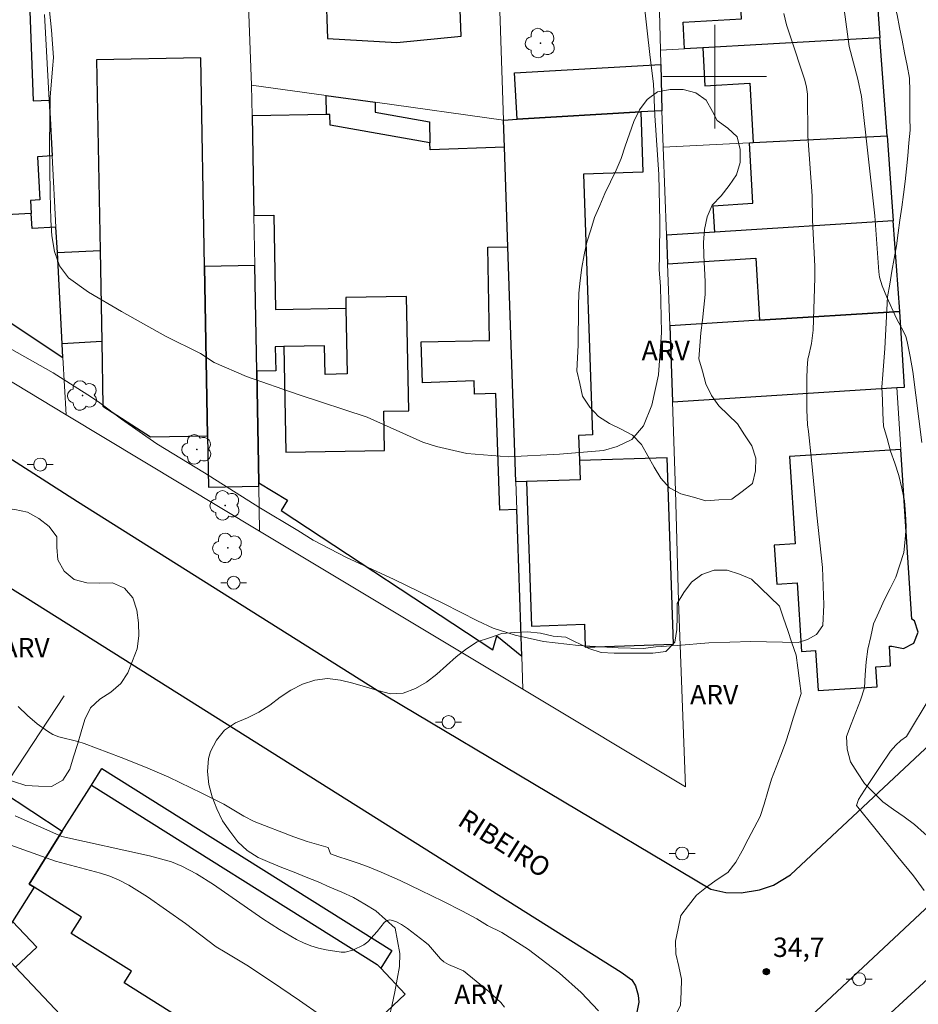
# Model space of a CAD drawing. Units: metres. Extents: x 280208 to 280724, y 1677109 to 1677676.
# Drawn here: x 280446 to 280516, y 1677228 to 1677304 of the extents above; entities that cross this region are included whole.
import ezdxf

# ---------------------------------------------------------------- set-up
doc = ezdxf.new("R2010")
doc.units = ezdxf.units.M
doc.header["$MEASUREMENT"] = 0
for name, color, linetype, lineweight, true_color in [('Arvores_Isoladas', 7, 'Continuous', 18, 0x00ff33), ('Curvas_Intermediarias', 7, 'Continuous', 9, 0x783c14), ('Curvas_Mestras', 7, 'Continuous', 20, 0x783c14), ('Pto_Cotado', 7, 'Continuous', 9, 0x783c14), ('Topon_Pto_Cotado', 7, 'Continuous', 9, 0x783c14), ('Topon_Vegetacao', 7, 'Continuous', 9, 0x00ff33), ('Vegetacao', 7, 'Orla8', 9, 0x00ff33)]:
    doc.layers.add(name, color=color, linetype=linetype, lineweight=lineweight, true_color=true_color)
for name, color, linetype, lineweight in [('Edificacoes', 7, 'Continuous', 30), ('Malha_Coordenadas', 7, 'Continuous', 15), ('Muro_Grade', 8, 'Continuous', 20), ('Pavimentacao_Asfaltica_Mfio', 10, 'Continuous', 30), ('Poste', 7, 'Continuous', 9), ('Topon_de_Vias', 7, 'Continuous', 9)]:
    doc.layers.add(name, color=color, linetype=linetype, lineweight=lineweight)
doc.styles.add('Arial', font='arial.ttf', dxfattribs={"height": 1.5})
doc.styles.get("Standard").update_dxf_attribs({"font": 'arial.ttf'})
doc.linetypes.add('Orla8', pattern='A,6,-0.5,["V",Standard,S=1,R=0,X=-0.5,Y=-1],-0.5,6,-0.5,["V",Standard,S=1,R=0,X=-0.5,Y=-1],-0.5', length=14)

# ---------------------------------------------------------------- blocks, each defined once
blk = doc.blocks.new('Cotas')
at = {"layer": 'Pto_Cotado'}
blk.add_hatch(color=256, dxfattribs=at).paths.add_polyline_path([(0, 0.24, 1), (0, -0.24, 1)])
at = {"layer": 'Pto_Cotado', "lineweight": -3}
blk.add_lwpolyline([(0, -0.24, -1), (0, 0.24, -1)], format="xyb", close=True, dxfattribs=at)
blk = doc.blocks.new('Poste')
at = {"layer": 'Poste'}
for points in [[(-0.5, 0), (-1, 0)], [(0.5, 0), (1, 0)]]:
    blk.add_lwpolyline(points, dxfattribs=at)
blk.add_lwpolyline([(0, 0.5, 1), (0, -0.5, 1)], format="xyb", close=True, dxfattribs=at)
blk = doc.blocks.new('Arvore')
at = {"layer": 'Arvores_Isoladas'}
blk.add_lwpolyline([(-0.718, 0.493, 0.872324), (-0.722, -0.551, 0.862983), (0.284, -0.827, 0.900105), (0.89, 0.029, 0.863155), (0.262, 0.861, 0.882486)], format="xyb", close=True, dxfattribs=at)
blk.add_circle((0, 0), 0.0286, dxfattribs=at)

msp = doc.modelspace()

# ---------------------------------------------------------------- linework, layer by layer
at = {"layer": 'Curvas_Intermediarias', "flags": 128}
for points, elevation in [([(280448.42, 1677307.105), (280448.791, 1677303.598), (280448.934, 1677301.49), (280448.854, 1677300.595), (280448.681, 1677298.404), (280448.637, 1677294.837), (280448.68, 1677290.984), (280448.718, 1677288.922), (280448.814, 1677287.694), (280449.015, 1677286.497), (280449.405, 1677285.399), (280450.104, 1677284.467), (280451.639, 1677283.351), (280454.198, 1677281.866), (280457.592, 1677279.953), (280460.286, 1677278.612), (280461.351, 1677277.928), (280463.827, 1677276.832), (280467.84, 1677275.435), (280473.152, 1677273.689), (280477.454, 1677271.777), (280478.523, 1677271.431), (280480.842, 1677270.9), (280484.084, 1677270.645), (280487.998, 1677270.837), (280491.403, 1677271.119), (280492.466, 1677271.429), (280493.589, 1677271.983), (280494.506, 1677273.029), (280495.149, 1677274.635), (280495.646, 1677276.978), (280495.878, 1677280.24), (280495.805, 1677283.796), (280495.713, 1677285.096), (280495.726, 1677286.22), (280495.749, 1677288.8), (280495.676, 1677292.44), (280495.371, 1677296.995), (280495.258, 1677299.453), (280495.001, 1677301.493), (280494.471, 1677306.33)], 36), ([(280515.989, 1677271.733), (280515.287, 1677277.212), (280515.095, 1677278.386), (280514.863, 1677279.548), (280514.752, 1677279.918), (280514.598, 1677280.275), (280514.032, 1677281.315), (280513.28, 1677282.969), (280512.926, 1677283.847), (280512.72, 1677284.5), (280512.665, 1677284.927), (280512.373, 1677289.25), (280511.324, 1677298.459), (280511.038, 1677299.819), (280510.386, 1677302.324), (280509.862, 1677306.158)], 34), ([(280516.172, 1677237.125), (280515.357, 1677238.26), (280514.125, 1677239.744), (280512.349, 1677241.951), (280510.941, 1677243.691), (280511.1, 1677244.171), (280511.787, 1677245.246), (280512.768, 1677246.701), (280513.561, 1677247.898), (280513.994, 1677248.359), (280514.38, 1677248.732), (280514.806, 1677249.019), (280516.637, 1677252.079)], 34), ([(280445.963, 1677242.894), (280449.583, 1677241.306), (280456.346, 1677239.806), (280458.057, 1677239.338), (280458.852, 1677239.022), (280459.984, 1677238.42), (280461.28, 1677237.59), (280465.089, 1677234.952), (280466.377, 1677234.115), (280467.697, 1677233.346), (280468.236, 1677233.084), (280468.803, 1677232.861), (280469.388, 1677232.679), (280469.982, 1677232.536), (280471.158, 1677232.369), (280471.453, 1677232.376), (280472.049, 1677232.534), (280472.897, 1677232.943), (280473.201, 1677233.17), (280473.932, 1677233.957), (280474.506, 1677234.677), (280474.707, 1677234.82), (280474.919, 1677234.854), (280475.359, 1677234.729), (280475.815, 1677234.501), (280476.278, 1677234.2), (280477.62, 1677233.158), (280477.884, 1677232.926), (280478.829, 1677231.864), (280479.088, 1677231.63), (280479.433, 1677231.419), (280480.592, 1677230.934), (280482.549, 1677229.328), (280483.469, 1677228.47), (280483.763, 1677228.131)], 36), ([(280444.927, 1677240.89), (280449.096, 1677239.409), (280452.572, 1677238.47), (280453.294, 1677238.228), (280453.993, 1677237.936), (280454.745, 1677237.545), (280456.189, 1677236.633), (280459.115, 1677234.59), (280461.508, 1677232.788), (280462.184, 1677232.36), (280463.877, 1677231.373), (280465.149, 1677230.509), (280466.488, 1677229.607), (280467.925, 1677228.637), (280469.543, 1677227.513)], 37)]:
    msp.add_lwpolyline(points, dxfattribs=dict(at, elevation=elevation))
at = {"layer": 'Curvas_Mestras', "elevation": 35, "flags": 128}
for points in [[(280445.134, 1677279.255), (280448.913, 1677277.12), (280451.881, 1677275.253), (280452.508, 1677274.806), (280454.187, 1677273.548), (280456.902, 1677271.648), (280460.602, 1677269.403), (280464.779, 1677266.749), (280467.796, 1677264.947), (280468.983, 1677264.19), (280471.564, 1677262.861), (280475.179, 1677261.184), (280479.057, 1677259.3), (280481.68, 1677257.96), (280482.886, 1677257.405), (280484.574, 1677256.856), (280486.762, 1677256.379), (280489.473, 1677256.056), (280492.531, 1677255.885), (280494.464, 1677255.827), (280495.457, 1677255.946), (280497.097, 1677256.049), (280499.531, 1677256.253), (280502.792, 1677256.363), (280506.441, 1677256.286), (280507.159, 1677256.516), (280507.852, 1677256.896), (280508.335, 1677257.595), (280508.421, 1677259.211), (280508.322, 1677262.084), (280507.871, 1677266.131), (280507.459, 1677270.384), (280507.249, 1677272.598), (280507.167, 1677273.109), (280507.109, 1677274.253), (280507.119, 1677275.588), (280507.121, 1677276.701), (280507.145, 1677277.456), (280507.184, 1677278.195), (280507.235, 1677278.348), (280507.474, 1677279.38), (280507.587, 1677280.416), (280507.726, 1677284.47), (280507.716, 1677285.356), (280507.554, 1677288.903), (280507.517, 1677290.782), (280507.177, 1677295.392), (280507.157, 1677298.645), (280507.092, 1677299.192), (280506.963, 1677299.729), (280505.814, 1677303.149), (280505.549, 1677304.01), (280505.324, 1677304.88)], [(280491.029, 1677227.825), (280489.677, 1677229.26), (280488.017, 1677230.735), (280485.627, 1677232.584), (280483.545, 1677233.876), (280482.44, 1677234.434), (280481.621, 1677234.947), (280480.516, 1677235.535), (280479.005, 1677236.308), (280477.314, 1677237.142), (280475.705, 1677237.892), (280474.232, 1677238.55), (280473.179, 1677238.978), (280472.458, 1677239.239), (280471.608, 1677239.522), (280470.969, 1677239.729), (280470.337, 1677239.959), (280470.142, 1677240.454), (280468.519, 1677240.927), (280467.484, 1677241.278), (280464.422, 1677242.457), (280463.622, 1677242.865), (280462.076, 1677243.804), (280460.39, 1677244.661), (280457.833, 1677245.892), (280456.037, 1677246.671), (280454.151, 1677247.418), (280451.301, 1677248.482), (280450.821, 1677248.633), (280449.344, 1677249.01), (280448.884, 1677249.188), (280448.461, 1677249.429), (280447.684, 1677250.016), (280446.931, 1677250.654), (280446.203, 1677251.334)]]:
    msp.add_lwpolyline(points, dxfattribs=at)
at = {"layer": 'Edificacoes', "flags": 128}
for points in [[(280465.544, 1677340.374), (280466.307, 1677317.809), (280474.123, 1677318.073), (280474.214, 1677315.376), (280468.568, 1677315.185), (280468.727, 1677310.453), (280469.845, 1677310.49), (280470.1, 1677302.944), (280475.459, 1677302.631), (280480.42, 1677303.12), (280479.786, 1677319.342), (280478.383, 1677319.287), (280477.925, 1677331.006), (280474.429, 1677330.869), (280474.044, 1677340.711)], [(280512.759, 1677302.991), (280499.073, 1677302.22), (280497.667, 1677302.14), (280497.55, 1677304.209), (280502.073, 1677304.464), (280501.798, 1677309.387), (280512.256, 1677309.976)], [(280448.086, 1677308.907), (280448.231, 1677305.104), (280447.096, 1677305.061), (280447.361, 1677298.134), (280448.599, 1677298.182), (280448.83, 1677293.877), (280447.692, 1677293.816), (280447.871, 1677290.477), (280447.166, 1677290.439), (280447.221, 1677289.426), (280438.562, 1677288.961), (280437.364, 1677308.241)], [(280499.073, 1677302.22), (280499.238, 1677299.293), (280502.714, 1677299.488), (280502.973, 1677294.903), (280513.304, 1677295.435), (280512.759, 1677302.991)], [(280456.426, 1677272.167), (280460.83, 1677272.247), (280460.593, 1677285.331), (280460.3, 1677301.442), (280452.265, 1677301.295), (280452.532, 1677286.583), (280452.66, 1677279.532), (280452.751, 1677274.541)], [(280484.751, 1677296.713), (280484.542, 1677300.287), (280495.829, 1677300.948), (280495.919, 1677297.367), (280494.289, 1677297.271)], [(280470.3, 1677296.266), (280470.285, 1677297.081), (280470.019, 1677297.076), (280469.992, 1677298.55), (280473.769, 1677298.027), (280473.783, 1677297.254), (280477.963, 1677296.506), (280477.992, 1677294.889)], [(280483.759, 1677294.546), (280478.011, 1677294.351), (280477.992, 1677294.889), (280470.3, 1677296.266), (280470.285, 1677297.081), (280470.019, 1677297.076), (280464.271, 1677296.972), (280464.411, 1677289.281), (280465.947, 1677289.309), (280466.079, 1677282.009), (280471.517, 1677282.108), (280471.609, 1677277.036), (280469.91, 1677277.005), (280469.87, 1677279.211), (280466.729, 1677279.154), (280466.058, 1677279.141), (280466.092, 1677277.274), (280464.629, 1677277.248), (280464.786, 1677268.623), (280466.997, 1677267.295), (280466.512, 1677266.488), (280482.861, 1677255.735), (280483.174, 1677256.795), (280485.091, 1677255.23), (280484.707, 1677266.563), (280483.391, 1677266.519), (280483.086, 1677275.517), (280481.444, 1677275.461), (280481.409, 1677276.495), (280477.429, 1677276.36), (280477.322, 1677279.524), (280482.603, 1677279.622), (280482.472, 1677286.821), (280484.02, 1677286.849)], [(280494.289, 1677297.271), (280494.446, 1677292.624), (280489.875, 1677292.469), (280490.558, 1677272.326), (280489.478, 1677272.29), (280489.544, 1677270.339), (280489.594, 1677268.867), (280485.464, 1677268.727), (280484.635, 1677268.699), (280484.02, 1677286.849), (280483.759, 1677294.546), (280483.688, 1677296.651), (280484.751, 1677296.713)], [(280499.996, 1677287.981), (280499.867, 1677290.022), (280502.935, 1677290.217), (280502.672, 1677294.888), (280502.973, 1677294.903), (280513.304, 1677295.435), (280513.779, 1677288.857)], [(280444.007, 1677277.419), (280443.877, 1677279.844), (280443.786, 1677281.537), (280444.704, 1677281.586), (280449.667, 1677278.308), (280449.61, 1677279.369), (280449.231, 1677286.406), (280449.125, 1677288.378), (280447.282, 1677288.279), (280447.221, 1677289.426), (280438.562, 1677288.961), (280439.095, 1677280.372)], [(280513.779, 1677288.857), (280499.996, 1677287.981), (280496.266, 1677287.744), (280496.346, 1677285.535), (280503.173, 1677285.97), (280503.444, 1677281.183), (280514.282, 1677281.872)], [(280449.231, 1677286.406), (280452.532, 1677286.583), (280452.66, 1677279.532), (280449.61, 1677279.369)], [(280460.83, 1677272.247), (280460.902, 1677268.284), (280464.791, 1677268.354), (280464.786, 1677268.623), (280464.629, 1677277.248), (280464.481, 1677285.402), (280460.593, 1677285.331)], [(280466.729, 1677279.154), (280466.878, 1677270.989), (280474.488, 1677271.127), (280474.433, 1677274.162), (280476.364, 1677274.197), (280476.203, 1677283.017), (280471.502, 1677282.932), (280471.517, 1677282.108), (280471.609, 1677277.036), (280469.91, 1677277.005), (280469.87, 1677279.211)], [(280496.729, 1677274.884), (280514.069, 1677275.987), (280514.654, 1677276.025), (280514.282, 1677281.872), (280503.444, 1677281.183), (280496.518, 1677280.742)], [(280505.779, 1677270.656), (280506.208, 1677263.91), (280504.6, 1677263.808), (280504.792, 1677260.791), (280506.371, 1677260.891), (280506.707, 1677255.599), (280507.78, 1677255.667), (280507.977, 1677252.573), (280512.549, 1677252.864), (280512.45, 1677254.418), (280513.584, 1677254.49), (280513.488, 1677256.001), (280513.663, 1677256.012), (280513.673, 1677256), (280514.564, 1677255.817), (280515.365, 1677256.249), (280515.699, 1677257.095), (280515.412, 1677257.958), (280515.207, 1677258.084), (280514.374, 1677271.202)], [(280485.842, 1677257.559), (280489.929, 1677257.697), (280489.989, 1677255.923), (280496.811, 1677256.154), (280496.322, 1677270.568), (280489.544, 1677270.339), (280489.594, 1677268.867), (280485.464, 1677268.727)], [(280447.05, 1677237.627), (280449.613, 1677241.707), (280451.857, 1677245.28), (280452.66, 1677246.558), (280475.062, 1677232.488), (280474.204, 1677231.121), (280476.093, 1677229.12), (280465.247, 1677218.878), (280461.103, 1677223.266), (280461.517, 1677223.925), (280458.622, 1677225.744), (280457.841, 1677226.234), (280458.558, 1677227.377), (280454.391, 1677229.994), (280454.959, 1677230.897), (280450.311, 1677233.817), (280451.104, 1677235.08), (280447.432, 1677237.386)], [(280454.391, 1677229.994), (280454.959, 1677230.897), (280450.311, 1677233.817), (280451.104, 1677235.08), (280447.432, 1677237.386), (280447.05, 1677237.627), (280449.613, 1677241.707), (280451.857, 1677245.28), (280473.921, 1677231.421), (280474.204, 1677231.121), (280476.093, 1677229.12), (280465.247, 1677218.878), (280461.103, 1677223.266), (280461.517, 1677223.925), (280458.622, 1677225.744), (280457.841, 1677226.234), (280458.558, 1677227.377), (280454.391, 1677229.994)], [(280444.907, 1677244.8), (280449.613, 1677241.707), (280447.05, 1677237.627), (280447.432, 1677237.386), (280445.767, 1677234.736), (280444.526, 1677232.763), (280442.425, 1677234.988), (280441.68, 1677235.776), (280440.086, 1677237.464)], [(280513.278, 1677227.404), (280516.424, 1677230.27), (280521.922, 1677235.278), (280522.75, 1677234.369), (280527.184, 1677234.223), (280532.178, 1677234.044), (280536.896, 1677233.888), (280537.744, 1677234.661), (280540.04, 1677236.753), (280547.876, 1677228.15), (280531.169, 1677212.929), (280528.85, 1677215.475), (280524.95, 1677211.922), (280513.486, 1677227.129)], [(280444.526, 1677232.763), (280444.526, 1677232.763), (280444.575, 1677232.711), (280445.999, 1677231.203), (280447.64, 1677232.752), (280445.767, 1677234.736)]]:
    msp.add_lwpolyline(points, close=True, dxfattribs=at)
at = {"layer": 'Malha_Coordenadas', "flags": 128}
for points in [[(280500, 1677304), (280500, 1677296)], [(280504, 1677300), (280496, 1677300)]]:
    msp.add_lwpolyline(points, dxfattribs=at)
at = {"layer": 'Muro_Grade', "flags": 128}
for points in [[(280494.617, 1677348.893), (280494.815, 1677341.083), (280494.87, 1677338.906), (280494.937, 1677336.239), (280495.007, 1677333.478), (280495.056, 1677331.521), (280495.113, 1677329.29), (280495.185, 1677326.413), (280495.284, 1677322.491), (280495.341, 1677320.248), (280495.447, 1677316.043), (280495.481, 1677314.698), (280495.624, 1677309.039), (280495.801, 1677302.035), (280495.829, 1677300.948), (280495.919, 1677297.367)], [(280485.177, 1677252.686), (280485.091, 1677255.23), (280484.707, 1677266.563), (280484.635, 1677268.699), (280484.02, 1677286.849), (280483.759, 1677294.546), (280483.688, 1677296.651), (280482.804, 1677322.745), (280482.469, 1677332.633), (280482.193, 1677340.764), (280481.966, 1677347.464)], [(280462.406, 1677345.256), (280462.605, 1677340.257), (280462.95, 1677331.555), (280463.163, 1677326.193), (280463.984, 1677305.486), (280464.228, 1677299.35)], [(280510.045, 1677340.637), (280510.289, 1677337.257), (280510.799, 1677330.174), (280511.288, 1677323.392), (280511.752, 1677316.962), (280512.256, 1677309.976), (280512.759, 1677302.991), (280513.304, 1677295.435), (280513.779, 1677288.857), (280514.282, 1677281.872)], [(280448.243, 1677304.802), (280448.599, 1677298.182), (280448.83, 1677293.877), (280449.125, 1677288.378), (280449.231, 1677286.406), (280449.61, 1677279.369), (280449.667, 1677278.308), (280449.906, 1677273.877)], [(280512.759, 1677302.991), (280499.073, 1677302.22), (280497.667, 1677302.14), (280495.801, 1677302.035)], [(280464.854, 1677264.896), (280464.791, 1677268.354), (280464.786, 1677268.623), (280464.629, 1677277.248), (280464.481, 1677285.402), (280464.411, 1677289.281), (280464.271, 1677296.972), (280464.228, 1677299.35)], [(280483.688, 1677296.651), (280473.769, 1677298.027), (280469.992, 1677298.55), (280464.228, 1677299.35)], [(280483.688, 1677296.651), (280484.751, 1677296.713), (280494.289, 1677297.271), (280495.919, 1677297.367)], [(280497.745, 1677245.136), (280497.203, 1677259.478), (280496.962, 1677267.994), (280496.729, 1677274.884), (280496.518, 1677280.742), (280496.346, 1677285.535), (280496.266, 1677287.744), (280496.018, 1677294.545), (280495.919, 1677297.367)], [(280513.304, 1677295.435), (280502.973, 1677294.903), (280502.672, 1677294.888), (280496.018, 1677294.545)], [(280496.266, 1677287.744), (280499.996, 1677287.981), (280513.779, 1677288.857)], [(280497.745, 1677245.136), (280485.177, 1677252.686), (280464.854, 1677264.896), (280449.906, 1677273.877), (280444.007, 1677277.419), (280439.095, 1677280.372), (280438.542, 1677280.705), (280435.252, 1677282.681), (280427.338, 1677287.509), (280427.338, 1677287.509)], [(280496.518, 1677280.742), (280503.444, 1677281.183), (280514.282, 1677281.872)], [(280514.069, 1677275.987), (280514.374, 1677271.202)], [(280440.086, 1677237.464), (280444.907, 1677244.8), (280449.749, 1677252.168)], [(280440.086, 1677237.464), (280441.68, 1677235.776), (280442.425, 1677234.988), (280444.526, 1677232.763), (280444.526, 1677232.763), (280444.575, 1677232.711), (280445.999, 1677231.203), (280454.675, 1677222.016), (280461.691, 1677214.587), (280462.018, 1677214.241), (280464.692, 1677211.41), (280467.436, 1677208.504)]]:
    msp.add_lwpolyline(points, dxfattribs=at)
at = {"layer": 'Pavimentacao_Asfaltica_Mfio', "flags": 128}
for points in [[(280301.509, 1677348.786), (280327.463, 1677333.031), (280343.693, 1677323.151), (280373.696, 1677305.13), (280398.822, 1677289.946), (280430.977, 1677269.597), (280446.922, 1677259.7), (280492.778, 1677230.83), (280493.588, 1677230.235), (280493.885, 1677229.766), (280494.079, 1677229.058), (280494.125, 1677228.494), (280493.991, 1677227.732)], [(280395.127, 1677340.428), (280394.757, 1677340.108), (280394.154, 1677339.358), (280393.368, 1677338.232), (280392.775, 1677337.261), (280389.718, 1677331.158), (280381.684, 1677314.871), (280381.408, 1677313.823), (280381.43, 1677312.632), (280381.804, 1677311.409), (280382.453, 1677310.391), (280383.196, 1677309.714), (280404.979, 1677296.395), (280432.897, 1677278.653), (280450.795, 1677267.188), (280474.633, 1677252.161), (280499.697, 1677237.235), (280500.865, 1677236.97), (280502.033, 1677236.951), (280503.461, 1677237.186), (280504.544, 1677237.542), (280505.836, 1677238.353), (280531.435, 1677262.293)], [(280584.997, 1677201.954), (280556.718, 1677234.017), (280539.006, 1677253.737), (280538.301, 1677253.986), (280537.407, 1677254.091), (280536.545, 1677253.998), (280535.524, 1677253.619), (280534.212, 1677252.548), (280516.255, 1677235.682), (280495.036, 1677215.841), (280474.679, 1677196.416), (280455.99, 1677178.881), (280433.758, 1677157.802), (280413.279, 1677139.71), (280412.998, 1677138.89), (280412.942, 1677138.273), (280413.098, 1677137.639), (280413.49, 1677136.958), (280434.255, 1677114.568)]]:
    msp.add_lwpolyline(points, dxfattribs=at)
at = {"layer": 'Vegetacao', "flags": 128}
for points in [[(280520.109, 1677352.027), (280520.432, 1677352.665), (280521.182, 1677353.328), (280521.965, 1677353.95), (280522.823, 1677354.465), (280523.697, 1677354.951), (280524.572, 1677355.437), (280525.433, 1677355.947), (280526.327, 1677356.395), (280527.205, 1677356.874), (280528.1, 1677357.321), (280529.027, 1677357.697), (280529.951, 1677358.08), (280530.881, 1677358.451), (280531.81, 1677358.821), (280532.697, 1677359.284), (280533.584, 1677359.746), (280534.471, 1677360.209), (280535.358, 1677360.671), (280536.214, 1677361.189), (280537.07, 1677361.707), (280537.926, 1677362.225), (280538.878, 1677362.531), (280539.83, 1677362.838), (280540.826, 1677362.939), (280541.822, 1677362.851), (280542.767, 1677362.523), (280543.712, 1677362.194), (280544.483, 1677361.557), (280544.849, 1677360.626), (280545.215, 1677359.695), (280545.103, 1677358.7), (280544.991, 1677357.706), (280544.445, 1677356.868), (280543.899, 1677356.03), (280543.156, 1677355.359), (280542.414, 1677354.689), (280541.529, 1677354.222), (280540.644, 1677353.755), (280539.683, 1677353.478), (280538.744, 1677353.134), (280537.827, 1677352.734), (280537.006, 1677352.162), (280536.34, 1677351.415), (280535.673, 1677350.67), (280535.117, 1677349.838), (280534.778, 1677348.897), (280534.552, 1677347.923), (280534.252, 1677346.968), (280533.952, 1677346.014), (280533.696, 1677345.047), (280533.44, 1677344.08), (280533.291, 1677343.09), (280533.11, 1677342.106), (280532.946, 1677341.12), (280532.782, 1677340.133), (280532.618, 1677339.146), (280532.592, 1677338.146), (280532.565, 1677337.146), (280532.538, 1677336.146), (280532.722, 1677335.162), (280532.905, 1677334.179), (280533.088, 1677333.195), (280533.271, 1677332.212), (280533.455, 1677331.228), (280533.638, 1677330.245), (280533.817, 1677329.261), (280533.996, 1677328.276), (280534.175, 1677327.292), (280534.354, 1677326.308), (280534.533, 1677325.324), (280534.712, 1677324.339), (280534.891, 1677323.355), (280535.07, 1677322.371), (280535.297, 1677321.397), (280535.525, 1677320.423), (280535.753, 1677319.448), (280535.981, 1677318.474), (280536.226, 1677317.504), (280536.602, 1677316.577), (280536.978, 1677315.65), (280537.208, 1677314.677), (280537.296, 1677313.68), (280537.384, 1677312.684), (280537.452, 1677311.686), (280537.52, 1677310.688), (280537.588, 1677309.689), (280537.58, 1677308.689), (280537.572, 1677307.689), (280537.564, 1677306.688), (280537.612, 1677305.689), (280537.659, 1677304.69), (280537.707, 1677303.691), (280537.854, 1677302.701), (280538.001, 1677301.712), (280538.149, 1677300.722), (280538.39, 1677299.751), (280538.579, 1677298.769), (280538.496, 1677297.772), (280538.413, 1677296.775), (280537.87, 1677295.935), (280537.327, 1677295.095), (280536.527, 1677294.494), (280535.728, 1677293.892), (280534.742, 1677294.064), (280533.757, 1677294.236), (280532.771, 1677294.408), (280531.786, 1677294.582), (280530.801, 1677294.757), (280529.816, 1677294.931), (280528.831, 1677295.106), (280527.947, 1677294.637), (280527.063, 1677294.168), (280526.248, 1677293.589), (280525.744, 1677292.725), (280525.308, 1677291.824), (280524.957, 1677290.887), (280524.747, 1677289.909), (280524.638, 1677288.915), (280524.669, 1677287.915), (280524.809, 1677286.924), (280524.949, 1677285.934), (280525.089, 1677284.943), (280525.23, 1677283.953), (280525.86, 1677283.176), (280526.49, 1677282.399), (280527.121, 1677281.622), (280527.751, 1677280.846), (280528.382, 1677280.069), (280529.012, 1677279.292), (280529.65, 1677278.521), (280530.287, 1677277.75), (280530.924, 1677276.979), (280531.647, 1677276.287), (280532.583, 1677275.935), (280533.55, 1677275.676), (280534.529, 1677275.474), (280535.529, 1677275.506), (280536.481, 1677275.816), (280537.432, 1677276.126), (280538.381, 1677276.441), (280539.331, 1677276.756), (280540.309, 1677276.967), (280541.287, 1677277.177), (280542.285, 1677277.116), (280543.284, 1677277.055), (280544.118, 1677276.502), (280544.952, 1677275.95), (280545.549, 1677275.147), (280546.147, 1677274.345), (280546.745, 1677273.543), (280547.11, 1677272.612), (280547.474, 1677271.68), (280547.687, 1677270.702), (280547.899, 1677269.725), (280547.596, 1677268.772), (280547.292, 1677267.818), (280546.989, 1677266.865), (280546.364, 1677266.083), (280545.74, 1677265.302), (280544.896, 1677264.765), (280544.051, 1677264.229), (280543.063, 1677264.076), (280542.074, 1677263.922), (280541.086, 1677263.769), (280540.093, 1677263.641), (280539.101, 1677263.512), (280538.109, 1677263.384), (280537.188, 1677262.993), (280536.267, 1677262.603), (280536.147, 1677261.61), (280536.028, 1677260.616), (280535.908, 1677259.623), (280536.568, 1677258.872), (280537.229, 1677258.12), (280537.889, 1677257.369), (280538.732, 1677256.83), (280539.575, 1677256.291), (280540.418, 1677255.752), (280541.333, 1677255.348), (280542.248, 1677254.944), (280543.109, 1677254.435), (280543.941, 1677253.879), (280544.571, 1677253.102), (280545.202, 1677252.326), (280545.675, 1677251.444), (280546.088, 1677250.533), (280546.253, 1677249.546), (280546.418, 1677248.559), (280546.583, 1677247.573), (280546.684, 1677246.577), (280546.785, 1677245.582), (280546.886, 1677244.587), (280546.714, 1677243.601), (280546.542, 1677242.616), (280546.37, 1677241.63), (280546.198, 1677240.645), (280545.318, 1677240.169), (280544.438, 1677239.693), (280543.558, 1677239.218), (280542.678, 1677238.742), (280541.687, 1677238.88), (280540.696, 1677239.018), (280539.705, 1677239.155), (280538.775, 1677239.522), (280537.844, 1677239.889), (280536.937, 1677240.311), (280536.03, 1677240.733), (280535.069, 1677241.013), (280534.109, 1677241.294), (280533.149, 1677241.574), (280532.161, 1677241.73), (280531.161, 1677241.753), (280530.165, 1677241.657), (280529.169, 1677241.561), (280528.186, 1677241.377), (280527.258, 1677241.002), (280526.373, 1677240.536), (280525.483, 1677240.079), (280524.589, 1677239.63), (280523.762, 1677239.067), (280523.285, 1677238.556), (280522.466, 1677237.982), (280521.647, 1677237.407), (280520.731, 1677237.006), (280519.757, 1677236.775), (280518.757, 1677236.784), (280517.812, 1677237.114), (280517.5, 1677238.065), (280517.473, 1677239.065), (280517.462, 1677240.065), (280516.927, 1677240.91), (280516.177, 1677241.572), (280515.418, 1677242.224), (280514.619, 1677242.825), (280513.801, 1677243.402), (280512.984, 1677243.979), (280512.275, 1677244.685), (280511.566, 1677245.39), (280511.026, 1677246.233), (280510.486, 1677247.075), (280510.218, 1677248.039), (280510.176, 1677249.038), (280510.533, 1677249.973), (280510.889, 1677250.907), (280511.254, 1677251.839), (280511.561, 1677252.791), (280511.62, 1677253.79), (280511.702, 1677254.787), (280511.818, 1677255.781), (280512.043, 1677256.755), (280512.269, 1677257.73), (280512.677, 1677258.643), (280513.086, 1677259.556), (280513.533, 1677260.451), (280513.98, 1677261.346), (280514.294, 1677262.296), (280514.608, 1677263.246), (280514.701, 1677264.242), (280514.793, 1677265.238), (280514.728, 1677266.236), (280514.663, 1677267.235), (280514.44, 1677268.21), (280514.217, 1677269.185), (280513.896, 1677270.133), (280513.576, 1677271.08), (280513.301, 1677272.042), (280513.026, 1677273.004), (280512.985, 1677274.004), (280512.944, 1677275.003), (280512.903, 1677276.003), (280512.976, 1677277), (280513.049, 1677277.998), (280513.122, 1677278.996), (280513.178, 1677279.995), (280513.233, 1677280.994), (280513.289, 1677281.992), (280513.345, 1677282.991), (280513.515, 1677283.977), (280513.685, 1677284.963), (280513.855, 1677285.949), (280514.025, 1677286.935), (280514.162, 1677287.926), (280514.3, 1677288.917), (280514.437, 1677289.907), (280514.574, 1677290.898), (280514.711, 1677291.889), (280514.806, 1677292.885), (280514.9, 1677293.881), (280514.995, 1677294.877), (280515.09, 1677295.873), (280515.077, 1677296.873), (280515.065, 1677297.874), (280515.053, 1677298.874), (280515.041, 1677299.874), (280514.85, 1677300.856), (280514.658, 1677301.838), (280514.467, 1677302.82), (280514.276, 1677303.802), (280514.085, 1677304.784), (280513.808, 1677305.745), (280513.531, 1677306.707), (280513.21, 1677307.654), (280513.042, 1677308.64), (280512.875, 1677309.627), (280512.707, 1677310.613), (280512.54, 1677311.599), (280512.481, 1677312.598), (280512.422, 1677313.597), (280512.363, 1677314.595), (280512.285, 1677315.593), (280512.208, 1677316.59), (280512.13, 1677317.587), (280512.151, 1677318.588), (280512.171, 1677319.588), (280512.192, 1677320.588), (280512.242, 1677321.587), (280512.292, 1677322.586), (280512.343, 1677323.585), (280512.378, 1677324.585), (280512.414, 1677325.585), (280512.449, 1677326.585), (280512.485, 1677327.584), (280512.333, 1677328.573), (280512.181, 1677329.562), (280512.029, 1677330.551), (280511.876, 1677331.539), (280511.724, 1677332.528), (280511.572, 1677333.517), (280511.384, 1677334.5), (280511.196, 1677335.482), (280511.007, 1677336.465), (280510.819, 1677337.447), (280510.631, 1677338.43), (280510.532, 1677339.425), (280510.434, 1677340.421), (280510.335, 1677341.416), (280510.237, 1677342.412), (280510.138, 1677343.407), (280510.17, 1677344.407), (280510.202, 1677345.407), (280510.234, 1677346.407), (280510.266, 1677347.407), (280510.383, 1677348.4), (280510.5, 1677349.394), (280511.033, 1677350.24), (280511.567, 1677351.086), (280512.408, 1677351.627), (280513.408, 1677351.656), (280514.38, 1677351.416), (280515.225, 1677350.88), (280515.806, 1677350.066), (280516.362, 1677349.234), (280516.982, 1677348.449), (280517.83, 1677347.919), (280518.797, 1677348.176), (280519.41, 1677348.967), (280519.809, 1677350.575), (280519.998, 1677351.364)], [(280500.196, 1677296.621), (280501.001, 1677296.027), (280501.737, 1677295.35), (280501.973, 1677294.377), (280501.968, 1677293.377), (280501.666, 1677292.423), (280501.115, 1677291.588), (280500.496, 1677290.802), (280499.806, 1677290.078), (280499.408, 1677289.16), (280499.202, 1677288.181), (280499.131, 1677287.183), (280499.145, 1677286.183), (280499.202, 1677285.184), (280499.258, 1677284.185), (280499.248, 1677283.185), (280499.155, 1677282.189), (280499.062, 1677281.193), (280498.923, 1677280.202), (280498.852, 1677279.204), (280498.782, 1677278.206), (280499.042, 1677277.24), (280499.303, 1677276.274), (280499.748, 1677275.379), (280500.324, 1677274.561), (280501.043, 1677273.865), (280501.762, 1677273.17), (280502.306, 1677272.33), (280502.85, 1677271.49), (280503.169, 1677270.542), (280503.145, 1677269.542), (280502.902, 1677268.571), (280502.108, 1677267.964), (280501.313, 1677267.357), (280500.314, 1677267.298), (280499.315, 1677267.24), (280498.353, 1677267.512), (280497.39, 1677267.784), (280496.499, 1677268.239), (280495.826, 1677268.979), (280495.308, 1677269.835), (280494.836, 1677270.717), (280494.347, 1677271.59), (280493.66, 1677272.317), (280492.765, 1677272.764), (280491.87, 1677273.212), (280491.03, 1677273.755), (280490.34, 1677274.48), (280489.795, 1677275.318), (280489.578, 1677276.295), (280489.361, 1677277.271), (280489.404, 1677278.271), (280489.446, 1677279.27), (280489.462, 1677280.271), (280489.477, 1677281.271), (280489.484, 1677282.271), (280489.492, 1677283.272), (280489.607, 1677284.265), (280489.722, 1677285.259), (280489.924, 1677286.239), (280490.126, 1677287.219), (280490.421, 1677288.175), (280490.717, 1677289.13), (280491.115, 1677290.048), (280491.514, 1677290.965), (280491.943, 1677291.869), (280492.387, 1677292.766), (280492.769, 1677293.69), (280493.089, 1677294.638), (280493.409, 1677295.586), (280493.756, 1677296.524), (280494.175, 1677297.433), (280494.769, 1677298.238), (280495.58, 1677298.823), (280496.565, 1677299), (280497.565, 1677299.002), (280498.536, 1677298.761), (280499.347, 1677298.174), (280499.831, 1677297.299)], [(280449.191, 1677263.662), (280449.276, 1677262.666), (280449.762, 1677261.792), (280450.534, 1677261.155), (280451.501, 1677260.898), (280452.501, 1677260.868), (280453.5, 1677260.911), (280454.411, 1677260.497), (280455.069, 1677259.744), (280455.36, 1677258.786), (280455.506, 1677257.797), (280455.534, 1677256.797), (280455.399, 1677255.805), (280455.043, 1677254.871), (280454.686, 1677253.936), (280454.121, 1677253.11), (280453.359, 1677252.462), (280452.518, 1677251.92), (280451.784, 1677251.24), (280451.358, 1677250.336), (280451.062, 1677249.38), (280450.795, 1677248.416), (280450.489, 1677247.463), (280450.183, 1677246.511), (280449.656, 1677245.661), (280448.786, 1677245.166), (280447.786, 1677245.201), (280446.787, 1677245.237), (280445.837, 1677245.55), (280444.887, 1677245.864), (280444.039, 1677246.395), (280443.19, 1677246.925), (280442.508, 1677247.657), (280442.219, 1677248.615), (280442.339, 1677249.608), (280442.483, 1677250.598), (280442.716, 1677251.571), (280442.582, 1677252.562), (280442.016, 1677253.387), (280441.351, 1677254.134), (280440.587, 1677254.78), (280439.588, 1677254.836), (280438.589, 1677254.892), (280437.603, 1677254.726), (280436.616, 1677254.559), (280435.631, 1677254.386), (280434.636, 1677254.285), (280433.635, 1677254.299), (280432.644, 1677254.431), (280431.731, 1677254.84), (280431.033, 1677255.557), (280430.602, 1677256.459), (280430.573, 1677257.459), (280430.873, 1677258.414), (280431.597, 1677259.104), (280432.32, 1677259.795), (280433.174, 1677260.317), (280434.096, 1677260.704), (280435.039, 1677261.038), (280435.961, 1677261.428), (280436.882, 1677261.817), (280437.754, 1677262.308), (280438.556, 1677262.906), (280439.16, 1677263.703), (280439.735, 1677264.522), (280440.343, 1677265.316), (280441.118, 1677265.949), (280441.996, 1677266.428), (280442.958, 1677266.704), (280443.958, 1677266.733), (280444.957, 1677266.693), (280445.95, 1677266.567), (280446.926, 1677266.349), (280447.798, 1677265.859), (280448.601, 1677265.263), (280449.19, 1677264.454)], [(280490.27, 1677255.815), (280491.225, 1677255.515), (280492.224, 1677255.469), (280493.224, 1677255.462), (280494.225, 1677255.476), (280495.225, 1677255.466), (280496.218, 1677255.588), (280496.915, 1677256.305), (280497.073, 1677257.293), (280497.108, 1677258.293), (280497.087, 1677259.293), (280497.619, 1677260.14), (280498.199, 1677260.955), (280499.004, 1677261.55), (280499.953, 1677261.865), (280500.953, 1677261.886), (280501.9, 1677261.562), (280502.827, 1677261.188), (280503.548, 1677260.494), (280504.268, 1677259.8), (280504.989, 1677259.106), (280505.312, 1677258.159), (280505.636, 1677257.213), (280505.96, 1677256.266), (280506.284, 1677255.32), (280506.412, 1677254.328), (280506.541, 1677253.336), (280506.67, 1677252.344), (280506.369, 1677251.39), (280506.067, 1677250.436), (280505.766, 1677249.482), (280505.465, 1677248.528), (280505.106, 1677247.594), (280504.748, 1677246.66), (280504.389, 1677245.726), (280504.098, 1677244.769), (280503.807, 1677243.812), (280503.497, 1677242.861), (280503.035, 1677241.973), (280502.573, 1677241.086), (280502.11, 1677240.199), (280501.617, 1677239.329), (280501.016, 1677238.529), (280500.186, 1677237.97), (280499.364, 1677237.4), (280498.578, 1677236.781), (280497.972, 1677235.985), (280497.367, 1677235.189), (280497.164, 1677234.209), (280496.962, 1677233.229), (280496.986, 1677232.229), (280497.227, 1677231.258), (280497.443, 1677230.281), (280497.398, 1677229.282), (280497.352, 1677228.283), (280496.911, 1677227.385), (280496.47, 1677226.487), (280495.689, 1677225.862), (280494.907, 1677225.237), (280494.126, 1677224.613), (280493.399, 1677223.925), (280492.672, 1677223.238), (280491.945, 1677222.551), (280491.197, 1677221.886), (280490.45, 1677221.222), (280489.596, 1677220.699), (280488.743, 1677220.177), (280487.861, 1677219.706), (280486.963, 1677219.264), (280486.116, 1677218.732), (280485.268, 1677218.201), (280484.537, 1677217.518), (280484.06, 1677216.639), (280483.995, 1677215.64), (280484.49, 1677214.771), (280484.985, 1677213.902), (280485.802, 1677213.325), (280486.619, 1677212.747), (280487.436, 1677212.17), (280488.244, 1677211.579), (280489.052, 1677210.989), (280489.859, 1677210.399), (280490.698, 1677209.854), (280491.538, 1677209.311), (280492.5, 1677209.037), (280493.489, 1677208.882), (280494.477, 1677208.726), (280495.456, 1677208.522), (280496.436, 1677208.318), (280497.415, 1677208.114), (280498.394, 1677207.91), (280499.31, 1677207.507), (280500.226, 1677207.104), (280501.142, 1677206.702), (280502.058, 1677206.299), (280502.818, 1677205.649), (280503.578, 1677204.998), (280504.338, 1677204.348), (280505.098, 1677203.697), (280505.644, 1677202.859), (280506.19, 1677202.021), (280506.736, 1677201.182), (280507.043, 1677200.23), (280507.35, 1677199.278), (280507.474, 1677198.286), (280507.302, 1677197.3), (280506.882, 1677196.392), (280506.218, 1677195.644), (280505.288, 1677195.276), (280504.288, 1677195.324), (280503.385, 1677195.753), (280502.539, 1677196.287), (280501.807, 1677196.969), (280501.166, 1677197.737), (280500.548, 1677198.523), (280499.739, 1677199.112), (280498.93, 1677199.7), (280497.997, 1677200.061), (280497.022, 1677199.835), (280496.2, 1677199.265), (280495.378, 1677198.694), (280494.621, 1677198.041), (280493.864, 1677197.387), (280493.117, 1677196.721), (280492.371, 1677196.055), (280491.639, 1677195.372), (280490.894, 1677194.706), (280490.219, 1677193.967), (280489.713, 1677193.104), (280489.728, 1677192.103), (280489.833, 1677191.109), (280489.972, 1677190.118), (280490.54, 1677189.294), (280491.108, 1677188.471), (280491.764, 1677187.716), (280492.033, 1677186.753), (280492.302, 1677185.789), (280492.286, 1677184.789), (280492.038, 1677183.82), (280491.47, 1677182.996), (280490.605, 1677182.492), (280489.616, 1677182.347), (280488.64, 1677182.57), (280487.798, 1677183.11), (280487.149, 1677183.871), (280486.61, 1677184.714), (280486.102, 1677185.575), (280485.593, 1677186.437), (280484.855, 1677187.112), (280484.116, 1677187.787), (280483.377, 1677188.461), (280482.573, 1677189.055), (280481.768, 1677189.65), (280480.963, 1677190.244), (280480.046, 1677190.643), (280479.128, 1677191.041), (280478.176, 1677191.347), (280477.223, 1677191.653), (280476.297, 1677192.032), (280475.32, 1677192.245), (280474.342, 1677192.457), (280473.365, 1677192.669), (280472.387, 1677192.882), (280471.389, 1677192.95), (280470.391, 1677193.019), (280469.393, 1677193.087), (280468.46, 1677192.726), (280467.527, 1677192.364), (280466.595, 1677192.002), (280465.662, 1677191.64), (280464.662, 1677191.624), (280463.662, 1677191.607), (280462.661, 1677191.591), (280461.661, 1677191.575), (280460.697, 1677191.843), (280459.734, 1677192.111), (280458.77, 1677192.38), (280457.853, 1677192.78), (280456.936, 1677193.18), (280456.146, 1677193.793), (280455.356, 1677194.407), (280455.116, 1677195.378), (280454.877, 1677196.35), (280455.085, 1677197.328), (280455.293, 1677198.307), (280455.787, 1677199.177), (280456.281, 1677200.047), (280456.863, 1677200.86), (280457.523, 1677201.612), (280458.228, 1677202.321), (280458.896, 1677203.067), (280459.427, 1677203.915), (280459.577, 1677204.904), (280459.727, 1677205.893), (280459.876, 1677206.882), (280460.154, 1677207.843), (280460.433, 1677208.804), (280460.838, 1677209.718), (280461.244, 1677210.633), (280461.82, 1677211.45), (280462.397, 1677212.268), (280463.093, 1677212.986), (280463.789, 1677213.705), (280464.527, 1677214.381), (280465.275, 1677215.044), (280466.024, 1677215.708), (280466.819, 1677216.315), (280467.614, 1677216.922), (280468.41, 1677217.529), (280469.147, 1677218.205), (280469.885, 1677218.881), (280470.622, 1677219.556), (280471.207, 1677220.368), (280471.792, 1677221.18), (280472.377, 1677221.991), (280473.048, 1677222.733), (280473.657, 1677223.527), (280473.938, 1677224.487), (280474.217, 1677225.448), (280474.557, 1677226.388), (280474.859, 1677227.342), (280475.078, 1677228.318), (280475.297, 1677229.294), (280475.484, 1677230.277), (280475.654, 1677231.263), (280475.667, 1677232.263), (280475.495, 1677233.249), (280475.323, 1677234.234), (280474.58, 1677234.904), (280473.836, 1677235.573), (280472.974, 1677236.08), (280472.111, 1677236.586), (280471.197, 1677236.993), (280470.283, 1677237.4), (280469.369, 1677237.806), (280468.438, 1677238.172), (280467.507, 1677238.538), (280466.576, 1677238.904), (280465.653, 1677239.29), (280464.73, 1677239.677), (280463.898, 1677240.231), (280463.157, 1677240.904), (280462.561, 1677241.708), (280461.985, 1677242.525), (280461.556, 1677243.429), (280461.199, 1677244.363), (280460.924, 1677245.325), (280460.836, 1677246.322), (280460.899, 1677247.32), (280461.049, 1677247.87), (280461.511, 1677248.758), (280462.148, 1677249.529), (280462.978, 1677250.088), (280463.904, 1677250.467), (280464.799, 1677250.913), (280465.645, 1677251.446), (280466.435, 1677252.06), (280467.265, 1677252.618), (280468.155, 1677253.077), (280469.107, 1677253.383), (280470.098, 1677253.521), (280471.087, 1677253.374), (280472.059, 1677253.136), (280473.024, 1677252.873), (280473.984, 1677252.592), (280474.948, 1677252.323), (280475.947, 1677252.364), (280476.878, 1677252.731), (280477.742, 1677253.236), (280478.528, 1677253.854), (280479.281, 1677254.513), (280480.029, 1677255.178), (280480.82, 1677255.79), (280481.658, 1677256.336), (280482.604, 1677256.661), (280483.55, 1677256.986), (280484.548, 1677257.053), (280485.547, 1677257.12), (280486.54, 1677257.002), (280487.513, 1677256.769), (280488.511, 1677256.708)]]:
    msp.add_lwpolyline(points, close=True, dxfattribs=at)

# ---------------------------------------------------------------- block references
at = {"layer": 'Arvores_Isoladas'}
for p in [(280486.538, 1677302.592), (280451.182, 1677275.367), (280460.008, 1677271.208), (280462.191, 1677266.877), (280462.394, 1677263.597)]:
    msp.add_blockref('Arvore', p, dxfattribs=at)
at = {"layer": 'Poste'}
for p in [(280447.906, 1677270.035), (280462.848, 1677260.908), (280479.44, 1677250.144), (280497.477, 1677239.991), (280511.148, 1677230.278)]:
    msp.add_blockref('Poste', p, dxfattribs=at)
at = {"layer": 'Pto_Cotado'}
msp.add_blockref('Cotas', (280503.983, 1677230.859, 34.664), dxfattribs=at)

# ---------------------------------------------------------------- texts
at = {"layer": 'Topon_de_Vias', "style": 'Arial'}
msp.add_text('RIBEIRO', height=1.5, rotation=327.68903, dxfattribs=at).set_placement((280480.046, 1677242.243))
at = {"layer": 'Topon_Pto_Cotado', "style": 'Arial'}
msp.add_text('34,7', height=1.5, dxfattribs=at).set_placement((280504.5, 1677231.998, 34.664))
at = {"layer": 'Topon_Vegetacao', "style": 'Arial'}
for p in [(280494.354, 1677278.094), (280444.917, 1677255.142), (280498.095, 1677251.518), (280479.877, 1677228.355)]:
    msp.add_text('ARV', height=1.5, dxfattribs=at).set_placement(p)

doc.saveas('drawing.dxf')
